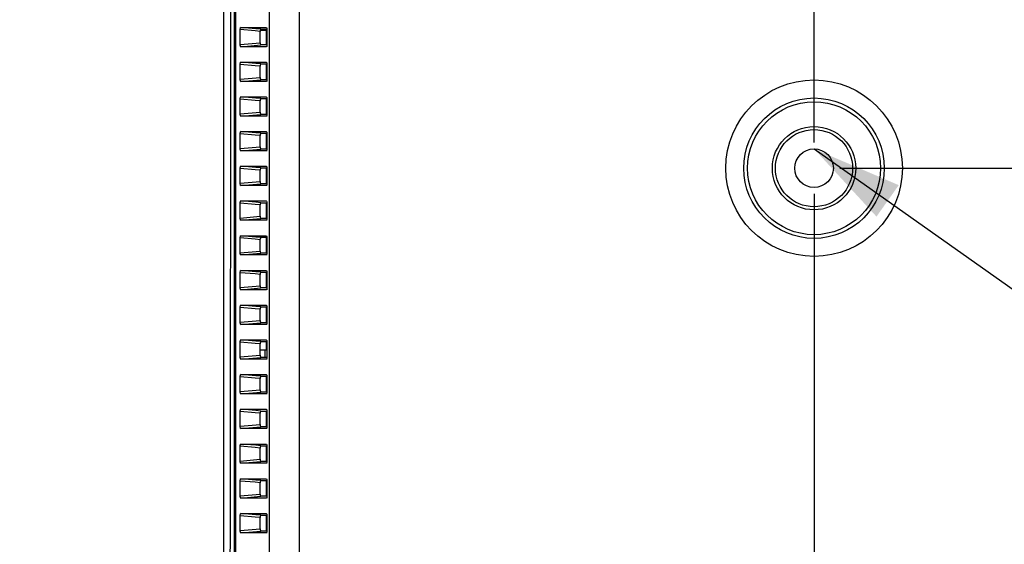
# Model space of a CAD drawing. Units: millimetres. Extents: x 0 to 594, y 0 to 420.
# Drawn here: x 404 to 442, y 177 to 198 of the extents above; entities that cross this region are included whole.
import ezdxf

# ---------------------------------------------------------------- set-up
doc = ezdxf.new("R2010")
doc.units = ezdxf.units.MM
doc.header["$LTSCALE"] = 32.67
doc.layers.get('0').update_dxf_attribs({"linetype": 'CONTINUOUS'})
doc.layers.add('7_ALL_FEATURES', color=7, linetype='CONTINUOUS')
doc.styles.get("Standard").update_dxf_attribs({"font": 'txt', "width": 0.5})
doc.dimstyles.new('DIMSTYLE_1', dxfattribs={"dimtxt": 3, "dimasz": 3.5, "dimexe": 0.18, "dimexo": 0.0625, "dimgap": 0.09, "dimtad": 1, "dimlfac": 3.333333, "dimdsep": 46, "dimtxsty": 'Standard', "dimblk": '_FILLED', "dimblk1": '_FILLED', "dimblk2": '_FILLED', "dimcen": 0.09, "dimclrt": 5, "dimadec": 0, "dimazin": 0, "dimtp": 0.5, "dimtm": 0.5, "dimtfac": 1, "dimtofl": 0, "dimtmove": 0, "dimatfit": 3, "dimldrblk": '_FILLED', "dimfxl": 1, "dimtolj": 1, "dimarcsym": 0})
doc.dimstyles.new('DIMSTYLE_2', dxfattribs={"dimtxt": 3, "dimasz": 3.5, "dimexe": 0.18, "dimexo": 0.0625, "dimgap": 0.09, "dimtad": 1, "dimlfac": 3.333333, "dimdsep": 46, "dimtxsty": 'Standard', "dimblk": '_FILLED', "dimblk1": '_FILLED', "dimblk2": '_FILLED', "dimcen": 0.09, "dimclrt": 5, "dimadec": 0, "dimazin": 0, "dimtp": 0.1, "dimtm": 0.1, "dimtfac": 1, "dimtofl": 0, "dimtmove": 0, "dimatfit": 3, "dimldrblk": '_FILLED', "dimfxl": 1, "dimtolj": 1, "dimarcsym": 0})
doc.dimstyles.new('DIMSTYLE_3', dxfattribs={"dimtxt": 3, "dimasz": 3.5, "dimexe": 0.18, "dimexo": 0.0625, "dimgap": 0.09, "dimtad": 1, "dimlfac": 3.333333, "dimdsep": 46, "dimtxsty": 'Standard', "dimblk": '_FILLED', "dimblk1": '_FILLED', "dimblk2": '_FILLED', "dimcen": 0.09, "dimclrt": 5, "dimadec": 0, "dimazin": 0, "dimtp": 0.3, "dimtm": 0.3, "dimtfac": 1, "dimtofl": 0, "dimtmove": 0, "dimatfit": 3, "dimldrblk": '_FILLED', "dimfxl": 1, "dimtolj": 1, "dimarcsym": 0})
doc.dimstyles.get("Standard").update_dxf_attribs({"dimtxt": 3, "dimasz": 3.5, "dimexe": 0.18, "dimexo": 0.0625, "dimgap": 0.09, "dimtad": 1, "dimdsep": 46, "dimtxsty": 'Standard', "dimblk": '_FILLED', "dimblk1": '_FILLED', "dimblk2": '_FILLED', "dimcen": 0.09, "dimclrt": 5, "dimadec": 0, "dimazin": 0, "dimtol": 1, "dimtp": 0.03, "dimtm": 0.03, "dimtfac": 1, "dimtofl": 0, "dimtmove": 0, "dimatfit": 3, "dimldrblk": '_FILLED', "dimfxl": 1, "dimtolj": 1, "dimarcsym": 0})

# ---------------------------------------------------------------- blocks, each defined once
blk = doc.blocks.new('_FILLED')
at = {"color": 0, "linetype": 'ByBlock'}
blk.add_solid([(0, 0), (-1, 0.214), (-1, -0.214)], dxfattribs=at)
blk = doc.blocks.new('*D1')
at = {"color": 2, "linetype": 'Continuous'}
for p, q in [((435.073, 192.983), (435.073, 242.783)), ((494.938, 193.808), (494.938, 242.783)), ((435.073, 241.283), (465.005, 241.283)), ((494.938, 241.283), (465.005, 241.283))]:
    blk.add_line(p, q, dxfattribs=at)
at = {"color": 2, "linetype": 'Continuous', "xscale": 3.5, "yscale": 3.5, "zscale": 3.5, "rotation": 180}
blk.add_blockref('_FILLED', (435.073, 241.283), dxfattribs=at)
at = {"color": 2, "linetype": 'Continuous', "xscale": 3.5, "yscale": 3.5, "zscale": 3.5}
blk.add_blockref('_FILLED', (494.938, 241.283), dxfattribs=at)
at = {"color": 5, "linetype": 'Continuous', "insert": (466.298, 245.033), "char_height": 3, "width": 10.5, "attachment_point": 2, "line_spacing_factor": 0.9}
blk.add_mtext('199,55\\P[7.856]', dxfattribs=at)
blk = doc.blocks.new('*D2')
at = {"color": 2, "linetype": 'Continuous'}
for p, q in [((435.073, 190.983), (435.073, 147.097)), ((435.508, 172.722), (435.508, 147.097)), ((435.073, 148.597), (398.128, 148.597)), ((398.128, 148.597), (435.29, 148.597)), ((440.508, 148.597), (435.29, 148.597)), ((435.508, 148.597), (440.508, 148.597))]:
    blk.add_line(p, q, dxfattribs=at)
at = {"color": 2, "linetype": 'Continuous', "xscale": 3.5, "yscale": 3.5, "zscale": 3.5}
blk.add_blockref('_FILLED', (435.073, 148.597), dxfattribs=at)
at = {"color": 2, "linetype": 'Continuous', "xscale": 3.5, "yscale": 3.5, "zscale": 3.5, "rotation": 180}
blk.add_blockref('_FILLED', (435.508, 148.597), dxfattribs=at)
at = {"color": 5, "linetype": 'Continuous', "insert": (404.128, 152.347), "char_height": 3, "width": 10.5, "attachment_point": 3, "line_spacing_factor": 0.9}
blk.add_mtext('1,45\\P[0.057]', dxfattribs=at)
blk = doc.blocks.new('*D3')
at = {"color": 2, "linetype": 'Continuous'}
for p, q in [((530.141, 191.983), (530.141, 196.983)), ((530.141, 196.983), (530.141, 182.852)), ((436.073, 191.983), (531.641, 191.983)), ((530.141, 155.558), (530.141, 182.852)), ((436.508, 173.722), (531.641, 173.722)), ((530.141, 173.722), (530.141, 155.558))]:
    blk.add_line(p, q, dxfattribs=at)
at = {"color": 2, "linetype": 'Continuous', "xscale": 3.5, "yscale": 3.5, "zscale": 3.5}
for p, rotation in [((530.141, 191.983), 270), ((530.141, 173.722), 90)]:
    blk.add_blockref('_FILLED', p, dxfattribs=dict(at, rotation=rotation))
at = {"color": 5, "linetype": 'Continuous', "insert": (526.391, 163.058), "char_height": 3, "width": 10.5, "attachment_point": 3, "rotation": 90, "line_spacing_factor": 0.9}
blk.add_mtext('60,87\\P[2.396]', dxfattribs=at)
blk = doc.blocks.new('*D4')
at = {"color": 2, "linetype": 'Continuous'}
for p, q in [((521.038, 192.808), (521.038, 213.045)), ((521.038, 213.045), (521.038, 192.395)), ((495.938, 192.808), (522.538, 192.808)), ((521.038, 186.983), (521.038, 192.395)), ((436.073, 191.983), (522.538, 191.983)), ((521.038, 191.983), (521.038, 186.983))]:
    blk.add_line(p, q, dxfattribs=at)
at = {"color": 2, "linetype": 'Continuous', "xscale": 3.5, "yscale": 3.5, "zscale": 3.5}
for p, rotation in [((521.038, 192.808), 270), ((521.038, 191.983), 90)]:
    blk.add_blockref('_FILLED', p, dxfattribs=dict(at, rotation=rotation))
at = {"color": 5, "linetype": 'Continuous', "insert": (517.288, 202.545), "char_height": 3, "width": 10.5, "attachment_point": 1, "rotation": 90, "line_spacing_factor": 0.9}
blk.add_mtext('2,75\\P[0.108]', dxfattribs=at)
blk = doc.blocks.new('*D12')
at = {"color": 2, "linetype": 'Continuous'}
for p, q in [((419.373, 223.243), (397.8, 223.243)), ((399.3, 223.243), (399.3, 193.475)), ((399.3, 163.708), (399.3, 193.475)), ((460.938, 163.708), (397.8, 163.708))]:
    blk.add_line(p, q, dxfattribs=at)
at = {"color": 2, "linetype": 'Continuous', "xscale": 3.5, "yscale": 3.5, "zscale": 3.5}
for p, rotation in [((399.3, 223.243), 90), ((399.3, 163.708), 270)]:
    blk.add_blockref('_FILLED', p, dxfattribs=dict(at, rotation=rotation))
at = {"color": 5, "linetype": 'Continuous', "insert": (395.55, 192.725), "char_height": 3, "width": 10.5, "attachment_point": 2, "rotation": 90, "line_spacing_factor": 0.9}
blk.add_mtext('198,45\\P[7.813]', dxfattribs=at)

msp = doc.modelspace()

# ---------------------------------------------------------------- linework, layer by layer
at = {"color": 7, "linetype": 'Continuous'}
for p, q in [((412.137, 165.8075), (412.1365, 224.0075)), ((412.5569, 164.6375), (412.5569, 224.0375)), ((412.5869, 224.0375), (412.5869, 164.6375)), ((413.9102, 164.6375), (413.9102, 224.0375)), ((415.0722, 164.6375), (415.0722, 224.0375)), ((412.7935, 197.4575), (413.7879, 197.4575)), ((413.379, 197.4072), (412.7935, 197.4575)), ((412.7752, 196.7956), (412.7752, 197.3695)), ((413.3605, 197.3192), (412.7752, 197.3695)), ((413.5548, 197.3025), (413.3605, 197.3192)), ((413.5733, 197.3905), (413.379, 197.4072)), ((413.5548, 196.8626), (413.5548, 197.3025)), ((413.5733, 197.3905), (413.8096, 197.3904)), ((413.5733, 197.3535), (413.7892, 197.3535)), ((413.78, 197.3535), (413.7798, 196.7992)), ((413.8106, 197.3659), (413.8106, 196.7992)), ((412.7752, 196.7956), (413.5548, 196.8626)), ((412.7935, 196.7075), (413.5733, 196.7745)), ((413.7879, 196.7075), (412.7935, 196.7075)), ((413.8096, 196.7747), (413.5733, 196.7745)), ((413.8185, 196.7103), (413.7879, 196.7075)), ((412.7752, 195.4456), (412.7752, 196.0195)), ((413.3605, 195.9692), (412.7752, 196.0195)), ((412.7935, 196.1075), (413.7879, 196.1075)), ((413.379, 196.0572), (412.7935, 196.1075)), ((413.5548, 195.9525), (413.3605, 195.9692)), ((413.5733, 196.0405), (413.379, 196.0572)), ((413.5548, 195.5126), (413.5548, 195.9525)), ((413.5733, 196.0405), (413.8096, 196.0404)), ((413.7795, 196.0159), (413.7794, 195.4492)), ((413.8106, 196.0159), (413.8106, 195.4492)), ((412.7752, 195.4456), (413.5548, 195.5126)), ((412.7935, 195.3575), (413.5733, 195.4245)), ((413.7879, 195.3575), (412.7935, 195.3575)), ((413.8096, 195.4247), (413.5733, 195.4245)), ((413.8185, 195.3603), (413.7879, 195.3575)), ((412.7935, 194.7575), (413.7879, 194.7575)), ((413.379, 194.7072), (412.7935, 194.7575)), ((412.7752, 194.0956), (412.7752, 194.6695)), ((413.3605, 194.6192), (412.7752, 194.6695)), ((413.5548, 194.6025), (413.3605, 194.6192)), ((413.5733, 194.6905), (413.379, 194.7072)), ((413.5548, 194.1626), (413.5548, 194.6025)), ((413.5733, 194.6905), (413.8096, 194.6904)), ((413.7795, 194.6659), (413.7795, 194.0992)), ((413.7918, 194.2763), (413.7923, 194.6904)), ((413.8106, 194.6659), (413.8106, 194.0992)), ((412.7752, 194.0956), (413.5548, 194.1626)), ((412.7935, 194.0075), (413.5733, 194.0745)), ((413.7879, 194.0075), (412.7935, 194.0075)), ((413.8096, 194.0747), (413.5733, 194.0745)), ((413.8185, 194.0103), (413.7879, 194.0075)), ((412.7752, 192.7456), (412.7752, 193.3195)), ((413.3605, 193.2692), (412.7752, 193.3195)), ((412.7935, 193.4075), (413.7879, 193.4075)), ((413.379, 193.3572), (412.7935, 193.4075)), ((413.5548, 193.2525), (413.3605, 193.2692)), ((413.5733, 193.3405), (413.379, 193.3572)), ((413.5548, 192.8126), (413.5548, 193.2525)), ((413.5733, 193.3405), (413.8096, 193.3404)), ((413.7796, 193.3159), (413.7794, 192.7492)), ((413.8106, 193.3159), (413.8106, 192.7492)), ((413.7921, 192.7492), (413.7916, 193.1019)), ((412.7752, 192.7456), (413.5548, 192.8126)), ((412.7935, 192.6575), (413.5733, 192.7245)), ((413.7879, 192.6575), (412.7935, 192.6575)), ((413.8096, 192.7247), (413.5733, 192.7245)), ((413.8185, 192.6603), (413.7879, 192.6575)), ((412.5569, 192.2075), (412.5869, 192.2075)), ((412.7935, 192.0575), (413.7879, 192.0575)), ((413.379, 192.0072), (412.7935, 192.0575)), ((412.7752, 191.3956), (412.7752, 191.9695)), ((413.3605, 191.9192), (412.7752, 191.9695)), ((413.5548, 191.9025), (413.3605, 191.9192)), ((413.5733, 191.9905), (413.379, 192.0072)), ((413.5548, 191.4626), (413.5548, 191.9025)), ((413.5733, 191.9905), (413.8096, 191.9904)), ((413.7778, 191.784), (413.7774, 191.3992)), ((413.778, 191.9659), (413.7778, 191.784)), ((413.7938, 191.9156), (413.7937, 191.9658)), ((413.7941, 191.3992), (413.7938, 191.9156)), ((413.8106, 191.9659), (413.8106, 191.3992)), ((412.7752, 191.3956), (413.5548, 191.4626)), ((412.7935, 191.3075), (413.5733, 191.3745)), ((413.7879, 191.3075), (412.7935, 191.3075)), ((413.8096, 191.3747), (413.5733, 191.3745)), ((413.8185, 191.3103), (413.7879, 191.3075)), ((412.5569, 191.0075), (412.5869, 191.0075)), ((412.7752, 190.0456), (412.7752, 190.6195)), ((413.3605, 190.5692), (412.7752, 190.6195)), ((412.7935, 190.7075), (413.7879, 190.7075)), ((413.379, 190.6572), (412.7935, 190.7075)), ((413.5548, 190.5525), (413.3605, 190.5692)), ((413.5733, 190.6405), (413.379, 190.6572)), ((413.5548, 190.1126), (413.5548, 190.5525)), ((413.5733, 190.6405), (413.8096, 190.6404)), ((413.7775, 190.6159), (413.778, 190.1658)), ((413.7953, 190.1363), (413.7945, 190.6158)), ((413.8106, 190.6159), (413.8106, 190.0492)), ((413.778, 190.1658), (413.7782, 190.0492)), ((412.7752, 190.0456), (413.5548, 190.1126)), ((412.7935, 189.9575), (413.5733, 190.0245)), ((413.7879, 189.9575), (412.7935, 189.9575)), ((413.8096, 190.0247), (413.5733, 190.0245)), ((413.8185, 189.9603), (413.7879, 189.9575)), ((413.7955, 190.0492), (413.7953, 190.1363)), ((412.7752, 188.6956), (412.7752, 189.2695)), ((413.3605, 189.2192), (412.7752, 189.2695)), ((412.7935, 189.3575), (413.7879, 189.3575)), ((413.5548, 189.2025), (413.3605, 189.2192)), ((413.5548, 188.7626), (413.5548, 189.2025)), ((413.7796, 189.2825), (413.7796, 189.2658)), ((413.7796, 189.2658), (413.7805, 188.6991)), ((413.8106, 189.1475), (413.7893, 189.1475)), ((413.8106, 189.2659), (413.8106, 188.6992)), ((412.7752, 188.6956), (413.5548, 188.7626)), ((412.7935, 188.6075), (413.5733, 188.6745)), ((413.8096, 188.6747), (413.5733, 188.6745)), ((413.7879, 188.6075), (412.7935, 188.6075)), ((413.8185, 188.6103), (413.7879, 188.6075)), ((412.7752, 187.3456), (412.7752, 187.9195)), ((413.3605, 187.8692), (412.7752, 187.9195)), ((412.7935, 188.0075), (413.7879, 188.0075)), ((413.379, 187.9572), (412.7935, 188.0075)), ((413.5548, 187.8525), (413.3605, 187.8692)), ((413.5733, 187.9405), (413.379, 187.9572)), ((413.5548, 187.4126), (413.5548, 187.8525)), ((413.5733, 187.9405), (413.8096, 187.9404)), ((413.7808, 187.9159), (413.7807, 187.3492)), ((413.8106, 187.9159), (413.8106, 187.3492)), ((412.7752, 187.3456), (413.5548, 187.4126)), ((412.7935, 187.2575), (413.5733, 187.3245)), ((413.7879, 187.2575), (412.7935, 187.2575)), ((413.8096, 187.3247), (413.5733, 187.3245)), ((413.8185, 187.2603), (413.7879, 187.2575)), ((412.7752, 185.9956), (412.7752, 186.5695)), ((413.3605, 186.5192), (412.7752, 186.5695)), ((412.7935, 186.6575), (413.7879, 186.6575)), ((413.379, 186.6072), (412.7935, 186.6575)), ((413.5548, 186.5025), (413.3605, 186.5192)), ((413.5733, 186.5905), (413.379, 186.6072)), ((413.5548, 186.0626), (413.5548, 186.5025)), ((413.5733, 186.5905), (413.8096, 186.5904)), ((413.7808, 186.5659), (413.7808, 186.1276)), ((413.8106, 186.5659), (413.8106, 185.9992)), ((412.7752, 185.9956), (413.5548, 186.0626)), ((412.7935, 185.9075), (413.5733, 185.9745)), ((413.8096, 185.9747), (413.5733, 185.9745)), ((413.7808, 186.1276), (413.7807, 185.9992)), ((413.7879, 185.9075), (412.7935, 185.9075)), ((413.8185, 185.9103), (413.7879, 185.9075)), ((412.7752, 184.6456), (412.7752, 185.2195)), ((413.3605, 185.1692), (412.7752, 185.2195)), ((412.7935, 185.3075), (413.7879, 185.3075)), ((413.379, 185.2572), (412.7935, 185.3075)), ((413.5733, 185.2405), (413.379, 185.2572)), ((413.5733, 185.2405), (413.8096, 185.2404)), ((413.7807, 185.2159), (413.7808, 184.9175)), ((413.8106, 185.2159), (413.8106, 184.6492)), ((413.5548, 185.1525), (413.3605, 185.1692)), ((413.5548, 184.7126), (413.5548, 185.1525)), ((413.5548, 184.9175), (413.8106, 184.9175)), ((413.7409, 184.6492), (413.7409, 184.9175)), ((412.7752, 184.6456), (413.5548, 184.7126)), ((412.7935, 184.5575), (413.5733, 184.6245)), ((413.7879, 184.5575), (412.7935, 184.5575)), ((413.8096, 184.6247), (413.5733, 184.6245)), ((413.8185, 184.5603), (413.7879, 184.5575)), ((412.7752, 183.2956), (412.7752, 183.8695)), ((413.3605, 183.8192), (412.7752, 183.8695)), ((412.7935, 183.9575), (413.7879, 183.9575)), ((413.379, 183.9072), (412.7935, 183.9575)), ((413.5548, 183.8025), (413.3605, 183.8192)), ((413.5733, 183.8905), (413.379, 183.9072)), ((413.5548, 183.3626), (413.5548, 183.8025)), ((413.5733, 183.8905), (413.8096, 183.8904)), ((413.7821, 183.8659), (413.7824, 183.2992)), ((413.8106, 183.8659), (413.8106, 183.2992)), ((412.7752, 183.2956), (413.5548, 183.3626)), ((412.7935, 183.2075), (413.5733, 183.2745)), ((413.8096, 183.2747), (413.5733, 183.2745)), ((413.7879, 183.2075), (412.7935, 183.2075)), ((413.8185, 183.2103), (413.7879, 183.2075)), ((412.7752, 181.9456), (412.7752, 182.5195)), ((413.3605, 182.4692), (412.7752, 182.5195)), ((412.7935, 182.6075), (413.7879, 182.6075)), ((413.379, 182.5572), (412.7935, 182.6075)), ((413.5733, 182.5405), (413.379, 182.5572)), ((413.5733, 182.5405), (413.8096, 182.5404)), ((413.7829, 182.5159), (413.7834, 181.9492)), ((413.8106, 182.5159), (413.8106, 181.9492)), ((413.5548, 182.4525), (413.3605, 182.4692)), ((413.5548, 182.0126), (413.5548, 182.4525)), ((412.7752, 181.9456), (413.5548, 182.0126)), ((412.7935, 181.8575), (413.5733, 181.9245)), ((413.7879, 181.8575), (412.7935, 181.8575)), ((413.8096, 181.9247), (413.5733, 181.9245)), ((413.8185, 181.8603), (413.7879, 181.8575)), ((412.7752, 180.5956), (412.7752, 181.1695)), ((413.3605, 181.1192), (412.7752, 181.1695)), ((412.7935, 181.2575), (413.7879, 181.2575)), ((413.379, 181.2072), (412.7935, 181.2575)), ((413.5548, 181.1025), (413.3605, 181.1192)), ((413.5733, 181.1905), (413.379, 181.2072)), ((413.5548, 180.6626), (413.5548, 181.1025)), ((413.5733, 181.1905), (413.8096, 181.1904)), ((413.7839, 181.1659), (413.7844, 180.5992)), ((413.8018, 181.1019), (413.8042, 180.5992)), ((413.8106, 181.1659), (413.8106, 180.5992)), ((412.7752, 180.5956), (413.5548, 180.6626)), ((412.7935, 180.5075), (413.5733, 180.5745)), ((413.7879, 180.5075), (412.7935, 180.5075)), ((413.8096, 180.5747), (413.5733, 180.5745)), ((413.8185, 180.5103), (413.7879, 180.5075)), ((412.7752, 179.2456), (412.7752, 179.8195)), ((413.3605, 179.7692), (412.7752, 179.8195)), ((412.7935, 179.9075), (413.7879, 179.9075)), ((413.379, 179.8572), (412.7935, 179.9075)), ((413.5733, 179.8405), (413.379, 179.8572)), ((413.5733, 179.8405), (413.8096, 179.8404)), ((413.7849, 179.8159), (413.7853, 179.2492)), ((413.8106, 179.8159), (413.8106, 179.2492)), ((413.5548, 179.7525), (413.3605, 179.7692)), ((413.5548, 179.3126), (413.5548, 179.7525)), ((412.7752, 179.2456), (413.5548, 179.3126)), ((412.7935, 179.1575), (413.5733, 179.2245)), ((413.7879, 179.1575), (412.7935, 179.1575)), ((413.8096, 179.2247), (413.5733, 179.2245)), ((413.8185, 179.1603), (413.7879, 179.1575)), ((412.5569, 178.7075), (412.5869, 178.7075)), ((412.7752, 177.8956), (412.7752, 178.4695)), ((413.3605, 178.4192), (412.7752, 178.4695)), ((412.7935, 178.5575), (413.7879, 178.5575)), ((413.379, 178.5072), (412.7935, 178.5575)), ((413.5548, 178.4025), (413.3605, 178.4192)), ((413.5733, 178.4905), (413.379, 178.5072)), ((413.5548, 177.9626), (413.5548, 178.4025)), ((413.5733, 178.4905), (413.8096, 178.4904)), ((413.7859, 178.4659), (413.7862, 177.8992)), ((413.8106, 178.4659), (413.8106, 177.8992)), ((412.7752, 177.8956), (413.5548, 177.9626)), ((412.7935, 177.8075), (413.5733, 177.8745)), ((413.7879, 177.8075), (412.7935, 177.8075)), ((413.8096, 177.8747), (413.5733, 177.8745)), ((413.8185, 177.8103), (413.7879, 177.8075)), ((412.5569, 177.5075), (412.5869, 177.5075))]:
    msp.add_line(p, q, dxfattribs=at)
for points in [[(412.4335, 224.0077), (412.4106, 204.6079), (412.3872, 185.208), (412.3648, 165.8082)], [(413.5602, 197.3642), (413.5562, 197.3439), (413.5548, 197.3231), (413.5548, 197.3025)], [(413.5602, 196.0142), (413.5562, 195.9939), (413.5548, 195.9731), (413.5548, 195.9525)], [(413.5602, 194.6642), (413.5562, 194.6439), (413.5548, 194.6231), (413.5548, 194.6025)], [(413.5602, 193.3142), (413.5562, 193.2939), (413.5548, 193.2731), (413.5548, 193.2525)], [(413.5602, 191.9642), (413.5562, 191.9439), (413.5548, 191.9231), (413.5548, 191.9025)], [(413.5602, 190.6142), (413.5562, 190.5939), (413.5548, 190.5731), (413.5548, 190.5525)], [(413.5602, 187.9142), (413.5562, 187.8939), (413.5548, 187.8731), (413.5548, 187.8525)], [(413.5602, 186.5642), (413.5562, 186.5439), (413.5548, 186.5231), (413.5548, 186.5025)], [(413.5602, 185.2142), (413.5562, 185.1939), (413.5548, 185.1731), (413.5548, 185.1525)], [(413.5602, 183.8642), (413.5562, 183.8439), (413.5548, 183.8231), (413.5548, 183.8025)], [(413.5602, 182.5142), (413.5562, 182.4939), (413.5548, 182.4731), (413.5548, 182.4525)], [(413.5602, 181.1642), (413.5562, 181.1439), (413.5548, 181.1231), (413.5548, 181.1025)], [(413.5602, 179.8142), (413.5562, 179.7939), (413.5548, 179.7731), (413.5548, 179.7525)], [(413.5602, 178.4642), (413.5562, 178.4439), (413.5548, 178.4231), (413.5548, 178.4025)]]:
    msp.add_open_spline(points, degree=3, dxfattribs=at)
for points, knots in [([(412.7752, 197.3695), (412.7752, 197.3906), (412.7783, 197.4136), (412.7842, 197.4575), (412.7935, 197.4575)], [0, 0, 0, 0, 0.694947, 1, 1, 1, 1]), ([(413.7879, 197.4575), (413.7983, 197.4575), (413.8081, 197.4131), (413.8106, 197.3876), (413.8106, 197.3659)], [0, 0, 0, 0, 0.3233497, 1, 1, 1, 1]), ([(413.5733, 197.3905), (413.5702, 197.3905), (413.563, 197.3802), (413.5616, 197.371), (413.5602, 197.3642)], [0, 0, 0, 0, 0.3100693, 1, 1, 1, 1]), ([(412.7935, 196.7075), (412.7842, 196.7075), (412.7783, 196.7514), (412.7752, 196.7744), (412.7752, 196.7956)], [0, 0, 0, 0, 0.305053, 1, 1, 1, 1]), ([(413.5548, 196.8626), (413.5548, 196.8414), (413.5578, 196.8183), (413.564, 196.7745), (413.5733, 196.7745)], [0, 0, 0, 0, 0.6946118, 1, 1, 1, 1]), ([(413.8106, 196.7992), (413.8106, 196.7775), (413.8081, 196.752), (413.7983, 196.7075), (413.7879, 196.7075)], [0, 0, 0, 0, 0.6766503, 1, 1, 1, 1]), ([(412.7752, 196.0195), (412.7752, 196.0406), (412.7783, 196.0636), (412.7842, 196.1075), (412.7935, 196.1075)], [0, 0, 0, 0, 0.694947, 1, 1, 1, 1]), ([(413.5733, 196.0405), (413.5702, 196.0405), (413.563, 196.0302), (413.5616, 196.021), (413.5602, 196.0142)], [0, 0, 0, 0, 0.3100693, 1, 1, 1, 1]), ([(413.7879, 196.1075), (413.7983, 196.1075), (413.8081, 196.0631), (413.8106, 196.0376), (413.8106, 196.0159)], [0, 0, 0, 0, 0.3233497, 1, 1, 1, 1]), ([(413.5548, 195.5126), (413.5548, 195.4914), (413.5578, 195.4683), (413.564, 195.4245), (413.5733, 195.4245)], [0, 0, 0, 0, 0.6946118, 1, 1, 1, 1]), ([(412.7935, 195.3575), (412.7842, 195.3575), (412.7783, 195.4014), (412.7752, 195.4244), (412.7752, 195.4456)], [0, 0, 0, 0, 0.305053, 1, 1, 1, 1]), ([(413.8106, 195.4492), (413.8106, 195.4275), (413.8081, 195.402), (413.7983, 195.3575), (413.7879, 195.3575)], [0, 0, 0, 0, 0.6766503, 1, 1, 1, 1]), ([(412.7752, 194.6695), (412.7752, 194.6906), (412.7783, 194.7136), (412.7842, 194.7575), (412.7935, 194.7575)], [0, 0, 0, 0, 0.694947, 1, 1, 1, 1]), ([(413.7879, 194.7575), (413.7983, 194.7575), (413.8081, 194.7131), (413.8106, 194.6876), (413.8106, 194.6659)], [0, 0, 0, 0, 0.3233497, 1, 1, 1, 1]), ([(413.5733, 194.6905), (413.5702, 194.6905), (413.563, 194.6802), (413.5616, 194.671), (413.5602, 194.6642)], [0, 0, 0, 0, 0.3100693, 1, 1, 1, 1]), ([(412.7935, 194.0075), (412.7842, 194.0075), (412.7783, 194.0514), (412.7752, 194.0744), (412.7752, 194.0956)], [0, 0, 0, 0, 0.305053, 1, 1, 1, 1]), ([(413.5548, 194.1626), (413.5548, 194.1414), (413.5578, 194.1183), (413.564, 194.0745), (413.5733, 194.0745)], [0, 0, 0, 0, 0.6946118, 1, 1, 1, 1]), ([(413.8106, 194.0992), (413.8106, 194.0775), (413.8081, 194.052), (413.7983, 194.0075), (413.7879, 194.0075)], [0, 0, 0, 0, 0.6766503, 1, 1, 1, 1]), ([(412.7752, 193.3195), (412.7752, 193.3406), (412.7783, 193.3636), (412.7842, 193.4075), (412.7935, 193.4075)], [0, 0, 0, 0, 0.694947, 1, 1, 1, 1]), ([(413.5733, 193.3405), (413.5702, 193.3405), (413.563, 193.3302), (413.5616, 193.321), (413.5602, 193.3142)], [0, 0, 0, 0, 0.3100693, 1, 1, 1, 1]), ([(413.7879, 193.4075), (413.7983, 193.4075), (413.8081, 193.3631), (413.8106, 193.3376), (413.8106, 193.3159)], [0, 0, 0, 0, 0.3233497, 1, 1, 1, 1]), ([(412.7935, 192.6575), (412.7842, 192.6575), (412.7783, 192.7014), (412.7752, 192.7244), (412.7752, 192.7456)], [0, 0, 0, 0, 0.305053, 1, 1, 1, 1]), ([(413.5548, 192.8126), (413.5548, 192.7914), (413.5578, 192.7683), (413.564, 192.7245), (413.5733, 192.7245)], [0, 0, 0, 0, 0.6946118, 1, 1, 1, 1]), ([(413.8106, 192.7492), (413.8106, 192.7275), (413.8081, 192.702), (413.7983, 192.6575), (413.7879, 192.6575)], [0, 0, 0, 0, 0.6766503, 1, 1, 1, 1]), ([(412.7752, 191.9695), (412.7752, 191.9906), (412.7783, 192.0136), (412.7842, 192.0575), (412.7935, 192.0575)], [0, 0, 0, 0, 0.694947, 1, 1, 1, 1]), ([(413.7879, 192.0575), (413.7983, 192.0575), (413.8081, 192.0131), (413.8106, 191.9876), (413.8106, 191.9659)], [0, 0, 0, 0, 0.3233497, 1, 1, 1, 1]), ([(413.5733, 191.9905), (413.5702, 191.9905), (413.563, 191.9802), (413.5616, 191.971), (413.5602, 191.9642)], [0, 0, 0, 0, 0.3100693, 1, 1, 1, 1]), ([(412.7935, 191.3075), (412.7842, 191.3075), (412.7783, 191.3514), (412.7752, 191.3744), (412.7752, 191.3956)], [0, 0, 0, 0, 0.305053, 1, 1, 1, 1]), ([(413.5548, 191.4626), (413.5548, 191.4414), (413.5578, 191.4183), (413.564, 191.3745), (413.5733, 191.3745)], [0, 0, 0, 0, 0.6946118, 1, 1, 1, 1]), ([(413.8106, 191.3992), (413.8106, 191.3775), (413.8081, 191.352), (413.7983, 191.3075), (413.7879, 191.3075)], [0, 0, 0, 0, 0.6766503, 1, 1, 1, 1]), ([(412.7752, 190.6195), (412.7752, 190.6406), (412.7783, 190.6636), (412.7842, 190.7075), (412.7935, 190.7075)], [0, 0, 0, 0, 0.694947, 1, 1, 1, 1]), ([(413.5733, 190.6405), (413.5702, 190.6405), (413.563, 190.6302), (413.5616, 190.621), (413.5602, 190.6142)], [0, 0, 0, 0, 0.3100693, 1, 1, 1, 1]), ([(413.7879, 190.7075), (413.7983, 190.7075), (413.8081, 190.6631), (413.8106, 190.6376), (413.8106, 190.6159)], [0, 0, 0, 0, 0.3233497, 1, 1, 1, 1]), ([(412.7935, 189.9575), (412.7842, 189.9575), (412.7783, 190.0014), (412.7752, 190.0244), (412.7752, 190.0456)], [0, 0, 0, 0, 0.305053, 1, 1, 1, 1]), ([(413.5548, 190.1126), (413.5548, 190.0914), (413.5578, 190.0683), (413.564, 190.0245), (413.5733, 190.0245)], [0, 0, 0, 0, 0.6946118, 1, 1, 1, 1]), ([(413.8106, 190.0492), (413.8106, 190.0275), (413.8081, 190.002), (413.7983, 189.9575), (413.7879, 189.9575)], [0, 0, 0, 0, 0.6766503, 1, 1, 1, 1]), ([(412.7752, 189.2695), (412.7752, 189.2906), (412.7783, 189.3136), (412.7842, 189.3575), (412.7935, 189.3575)], [0, 0, 0, 0, 0.694947, 1, 1, 1, 1]), ([(413.7879, 189.3575), (413.7983, 189.3575), (413.8081, 189.3131), (413.8106, 189.2876), (413.8106, 189.2659)], [0, 0, 0, 0, 0.3233497, 1, 1, 1, 1]), ([(412.7935, 188.6075), (412.7842, 188.6075), (412.7783, 188.6514), (412.7752, 188.6744), (412.7752, 188.6956)], [0, 0, 0, 0, 0.305053, 1, 1, 1, 1]), ([(413.5548, 188.7626), (413.5548, 188.7414), (413.5578, 188.7183), (413.564, 188.6745), (413.5733, 188.6745)], [0, 0, 0, 0, 0.6946118, 1, 1, 1, 1]), ([(413.8106, 188.6992), (413.8106, 188.6775), (413.8081, 188.652), (413.7983, 188.6075), (413.7879, 188.6075)], [0, 0, 0, 0, 0.6766503, 1, 1, 1, 1]), ([(412.7752, 187.9195), (412.7752, 187.9406), (412.7783, 187.9636), (412.7842, 188.0075), (412.7935, 188.0075)], [0, 0, 0, 0, 0.694947, 1, 1, 1, 1]), ([(413.5733, 187.9405), (413.5702, 187.9405), (413.563, 187.9302), (413.5616, 187.921), (413.5602, 187.9142)], [0, 0, 0, 0, 0.3100693, 1, 1, 1, 1]), ([(413.7879, 188.0075), (413.7983, 188.0075), (413.8081, 187.9631), (413.8106, 187.9376), (413.8106, 187.9159)], [0, 0, 0, 0, 0.3233497, 1, 1, 1, 1]), ([(412.7935, 187.2575), (412.7842, 187.2575), (412.7783, 187.3014), (412.7752, 187.3244), (412.7752, 187.3456)], [0, 0, 0, 0, 0.305053, 1, 1, 1, 1]), ([(413.5548, 187.4126), (413.5548, 187.3914), (413.5578, 187.3683), (413.564, 187.3245), (413.5733, 187.3245)], [0, 0, 0, 0, 0.6946118, 1, 1, 1, 1]), ([(413.8106, 187.3492), (413.8106, 187.3275), (413.8081, 187.302), (413.7983, 187.2575), (413.7879, 187.2575)], [0, 0, 0, 0, 0.6766503, 1, 1, 1, 1]), ([(412.7752, 186.5695), (412.7752, 186.5906), (412.7783, 186.6136), (412.7842, 186.6575), (412.7935, 186.6575)], [0, 0, 0, 0, 0.694947, 1, 1, 1, 1]), ([(413.5733, 186.5905), (413.5702, 186.5905), (413.563, 186.5802), (413.5616, 186.571), (413.5602, 186.5642)], [0, 0, 0, 0, 0.3100693, 1, 1, 1, 1]), ([(413.7879, 186.6575), (413.7983, 186.6575), (413.8081, 186.6131), (413.8106, 186.5876), (413.8106, 186.5659)], [0, 0, 0, 0, 0.3233497, 1, 1, 1, 1]), ([(412.7935, 185.9075), (412.7842, 185.9075), (412.7783, 185.9514), (412.7752, 185.9744), (412.7752, 185.9956)], [0, 0, 0, 0, 0.305053, 1, 1, 1, 1]), ([(413.5548, 186.0626), (413.5548, 186.0414), (413.5578, 186.0183), (413.564, 185.9745), (413.5733, 185.9745)], [0, 0, 0, 0, 0.6946118, 1, 1, 1, 1]), ([(413.8106, 185.9992), (413.8106, 185.9775), (413.8081, 185.952), (413.7983, 185.9075), (413.7879, 185.9075)], [0, 0, 0, 0, 0.6766503, 1, 1, 1, 1]), ([(412.7752, 185.2195), (412.7752, 185.2406), (412.7783, 185.2636), (412.7842, 185.3075), (412.7935, 185.3075)], [0, 0, 0, 0, 0.694947, 1, 1, 1, 1]), ([(413.5733, 185.2405), (413.5702, 185.2405), (413.563, 185.2302), (413.5616, 185.221), (413.5602, 185.2142)], [0, 0, 0, 0, 0.3100693, 1, 1, 1, 1]), ([(413.7879, 185.3075), (413.7983, 185.3075), (413.8081, 185.2631), (413.8106, 185.2376), (413.8106, 185.2159)], [0, 0, 0, 0, 0.3233497, 1, 1, 1, 1]), ([(412.7935, 184.5575), (412.7842, 184.5575), (412.7783, 184.6014), (412.7752, 184.6244), (412.7752, 184.6456)], [0, 0, 0, 0, 0.305053, 1, 1, 1, 1]), ([(413.5548, 184.7126), (413.5548, 184.6914), (413.5578, 184.6683), (413.564, 184.6245), (413.5733, 184.6245)], [0, 0, 0, 0, 0.6946118, 1, 1, 1, 1]), ([(413.8106, 184.6492), (413.8106, 184.6275), (413.8081, 184.602), (413.7983, 184.5575), (413.7879, 184.5575)], [0, 0, 0, 0, 0.6766503, 1, 1, 1, 1]), ([(412.7752, 183.8695), (412.7752, 183.8906), (412.7783, 183.9136), (412.7842, 183.9575), (412.7935, 183.9575)], [0, 0, 0, 0, 0.694947, 1, 1, 1, 1]), ([(413.5733, 183.8905), (413.5702, 183.8905), (413.563, 183.8802), (413.5616, 183.871), (413.5602, 183.8642)], [0, 0, 0, 0, 0.3100693, 1, 1, 1, 1]), ([(413.7879, 183.9575), (413.7983, 183.9575), (413.8081, 183.9131), (413.8106, 183.8876), (413.8106, 183.8659)], [0, 0, 0, 0, 0.3233497, 1, 1, 1, 1]), ([(412.7935, 183.2075), (412.7842, 183.2075), (412.7783, 183.2514), (412.7752, 183.2744), (412.7752, 183.2956)], [0, 0, 0, 0, 0.305053, 1, 1, 1, 1]), ([(413.5548, 183.3626), (413.5548, 183.3414), (413.5578, 183.3183), (413.564, 183.2745), (413.5733, 183.2745)], [0, 0, 0, 0, 0.6946118, 1, 1, 1, 1]), ([(413.8106, 183.2992), (413.8106, 183.2775), (413.8081, 183.252), (413.7983, 183.2075), (413.7879, 183.2075)], [0, 0, 0, 0, 0.6766503, 1, 1, 1, 1]), ([(412.7752, 182.5195), (412.7752, 182.5406), (412.7783, 182.5636), (412.7842, 182.6075), (412.7935, 182.6075)], [0, 0, 0, 0, 0.694947, 1, 1, 1, 1]), ([(413.5733, 182.5405), (413.5702, 182.5405), (413.563, 182.5302), (413.5616, 182.521), (413.5602, 182.5142)], [0, 0, 0, 0, 0.3100693, 1, 1, 1, 1]), ([(413.7879, 182.6075), (413.7983, 182.6075), (413.8081, 182.5631), (413.8106, 182.5376), (413.8106, 182.5159)], [0, 0, 0, 0, 0.3233497, 1, 1, 1, 1]), ([(412.7935, 181.8575), (412.7842, 181.8575), (412.7783, 181.9014), (412.7752, 181.9244), (412.7752, 181.9456)], [0, 0, 0, 0, 0.305053, 1, 1, 1, 1]), ([(413.5548, 182.0126), (413.5548, 181.9914), (413.5578, 181.9683), (413.564, 181.9245), (413.5733, 181.9245)], [0, 0, 0, 0, 0.6946118, 1, 1, 1, 1]), ([(413.8106, 181.9492), (413.8106, 181.9275), (413.8081, 181.902), (413.7983, 181.8575), (413.7879, 181.8575)], [0, 0, 0, 0, 0.6766503, 1, 1, 1, 1]), ([(412.7752, 181.1695), (412.7752, 181.1906), (412.7783, 181.2136), (412.7842, 181.2575), (412.7935, 181.2575)], [0, 0, 0, 0, 0.694947, 1, 1, 1, 1]), ([(413.5733, 181.1905), (413.5702, 181.1905), (413.563, 181.1802), (413.5616, 181.171), (413.5602, 181.1642)], [0, 0, 0, 0, 0.3100693, 1, 1, 1, 1]), ([(413.7879, 181.2575), (413.7983, 181.2575), (413.8081, 181.2131), (413.8106, 181.1876), (413.8106, 181.1659)], [0, 0, 0, 0, 0.3233497, 1, 1, 1, 1]), ([(412.7935, 180.5075), (412.7842, 180.5075), (412.7783, 180.5514), (412.7752, 180.5744), (412.7752, 180.5956)], [0, 0, 0, 0, 0.305053, 1, 1, 1, 1]), ([(413.5548, 180.6626), (413.5548, 180.6414), (413.5578, 180.6183), (413.564, 180.5745), (413.5733, 180.5745)], [0, 0, 0, 0, 0.6946118, 1, 1, 1, 1]), ([(413.8106, 180.5992), (413.8106, 180.5775), (413.8081, 180.552), (413.7983, 180.5075), (413.7879, 180.5075)], [0, 0, 0, 0, 0.6766503, 1, 1, 1, 1]), ([(412.7752, 179.8195), (412.7752, 179.8406), (412.7783, 179.8636), (412.7842, 179.9075), (412.7935, 179.9075)], [0, 0, 0, 0, 0.694947, 1, 1, 1, 1]), ([(413.5733, 179.8405), (413.5702, 179.8405), (413.563, 179.8302), (413.5616, 179.821), (413.5602, 179.8142)], [0, 0, 0, 0, 0.3100693, 1, 1, 1, 1]), ([(413.7879, 179.9075), (413.7983, 179.9075), (413.8081, 179.8631), (413.8106, 179.8376), (413.8106, 179.8159)], [0, 0, 0, 0, 0.3233497, 1, 1, 1, 1]), ([(412.7935, 179.1575), (412.7842, 179.1575), (412.7783, 179.2014), (412.7752, 179.2244), (412.7752, 179.2456)], [0, 0, 0, 0, 0.305053, 1, 1, 1, 1]), ([(413.5548, 179.3126), (413.5548, 179.2914), (413.5578, 179.2683), (413.564, 179.2245), (413.5733, 179.2245)], [0, 0, 0, 0, 0.6946118, 1, 1, 1, 1]), ([(413.8106, 179.2492), (413.8106, 179.2275), (413.8081, 179.202), (413.7983, 179.1575), (413.7879, 179.1575)], [0, 0, 0, 0, 0.6766503, 1, 1, 1, 1]), ([(412.7752, 178.4695), (412.7752, 178.4906), (412.7783, 178.5136), (412.7842, 178.5575), (412.7935, 178.5575)], [0, 0, 0, 0, 0.694947, 1, 1, 1, 1]), ([(413.5733, 178.4905), (413.5702, 178.4905), (413.563, 178.4802), (413.5616, 178.471), (413.5602, 178.4642)], [0, 0, 0, 0, 0.3100693, 1, 1, 1, 1]), ([(413.7879, 178.5575), (413.7983, 178.5575), (413.8081, 178.5131), (413.8106, 178.4876), (413.8106, 178.4659)], [0, 0, 0, 0, 0.3233497, 1, 1, 1, 1]), ([(413.5548, 177.9626), (413.5548, 177.9414), (413.5578, 177.9183), (413.564, 177.8745), (413.5733, 177.8745)], [0, 0, 0, 0, 0.6946118, 1, 1, 1, 1]), ([(412.7935, 177.8075), (412.7842, 177.8075), (412.7783, 177.8514), (412.7752, 177.8744), (412.7752, 177.8956)], [0, 0, 0, 0, 0.305053, 1, 1, 1, 1]), ([(413.8106, 177.8992), (413.8106, 177.8775), (413.8081, 177.852), (413.7983, 177.8075), (413.7879, 177.8075)], [0, 0, 0, 0, 0.6766503, 1, 1, 1, 1])]:
    msp.add_open_spline(points, degree=3, knots=knots, dxfattribs=at)
at = {"layer": '7_ALL_FEATURES', "color": 7, "linetype": 'Continuous'}
for p, q in [((413.3793, 189.3072), (412.7935, 189.3575)), ((413.574, 189.2905), (413.3793, 189.3072)), ((413.7879, 189.2825), (413.5655, 189.2825))]:
    msp.add_line(p, q, dxfattribs=at)
for radius in [3.4315, 2.7298, 2.5849, 1.62, 1.5, 0.75]:
    msp.add_circle((435.0719, 191.9825), radius, dxfattribs=at)
for points, knots in [([(413.5571, 189.2517), (413.5563, 189.2459), (413.5556, 189.233), (413.5567, 189.2202), (413.5577, 189.2134)], [0, 0, 0, 0, 0.4620528, 1, 1, 1, 1]), ([(413.5655, 189.2825), (413.5636, 189.2785), (413.56, 189.2684), (413.5579, 189.2579), (413.5571, 189.2517)], [0, 0, 0, 0, 0.4216415, 1, 1, 1, 1])]:
    msp.add_open_spline(points, degree=3, knots=knots, dxfattribs=at)

# ---------------------------------------------------------------- dimensions: what is measured, and where the dimension line sits
at = {"color": 2, "linetype": 'Continuous'}
dim = msp.add_linear_dim(base=(494.9376, 241.2831), p1=(435.0726, 192.9825), p2=(494.9376, 193.8075), dimstyle='DIMSTYLE_1', dxfattribs=at)
dim.commit()
dim.dimension.update_dxf_attribs({"geometry": '*D1', "text_midpoint": (464.4226, 241.2831), "dimtype": 160})
for base, p1, p2, angle, dimstyle, picture, middle in [((399.3003, 163.7075), (419.3726, 223.2425), (460.9376, 163.7075), 270, 'DIMSTYLE_1', '*D12', (401.1486, 191.1283)), ((521.0379, 191.9825), (495.9376, 192.8075), (436.0726, 191.9825), 270, 'DIMSTYLE_2', '*D4', (521.0379, 207.7951)), ((530.1412, 173.7215), (436.0726, 191.9825), (436.5076, 173.7215), 270, 'DIMSTYLE_3', '*D3', (533.5018, 156.7848)), ((435.0726, 148.5974), (435.5076, 172.7215), (435.0726, 190.9825), 180, 'DIMSTYLE_2', '*D2', (399.6278, 148.5974))]:
    dim = msp.add_linear_dim(base=base, p1=p1, p2=p2, angle=angle, dimstyle=dimstyle, dxfattribs=at)
    dim.commit()
    dim.dimension.update_dxf_attribs({"geometry": picture, "text_midpoint": middle, "dimtype": 160})

# ---------------------------------------------------------------- leaders
at = {"color": 2, "linetype": 'Continuous', "annotation_type": 0, "has_hookline": 1, "hookline_direction": 1, "text_width": 9}
msp.add_leader([(435.0726, 192.7325), (511.8679, 138.452), (517.8679, 138.452)], dimstyle='Standard', override={"dimtad": 0}, dxfattribs=at)

doc.saveas('drawing.dxf')
